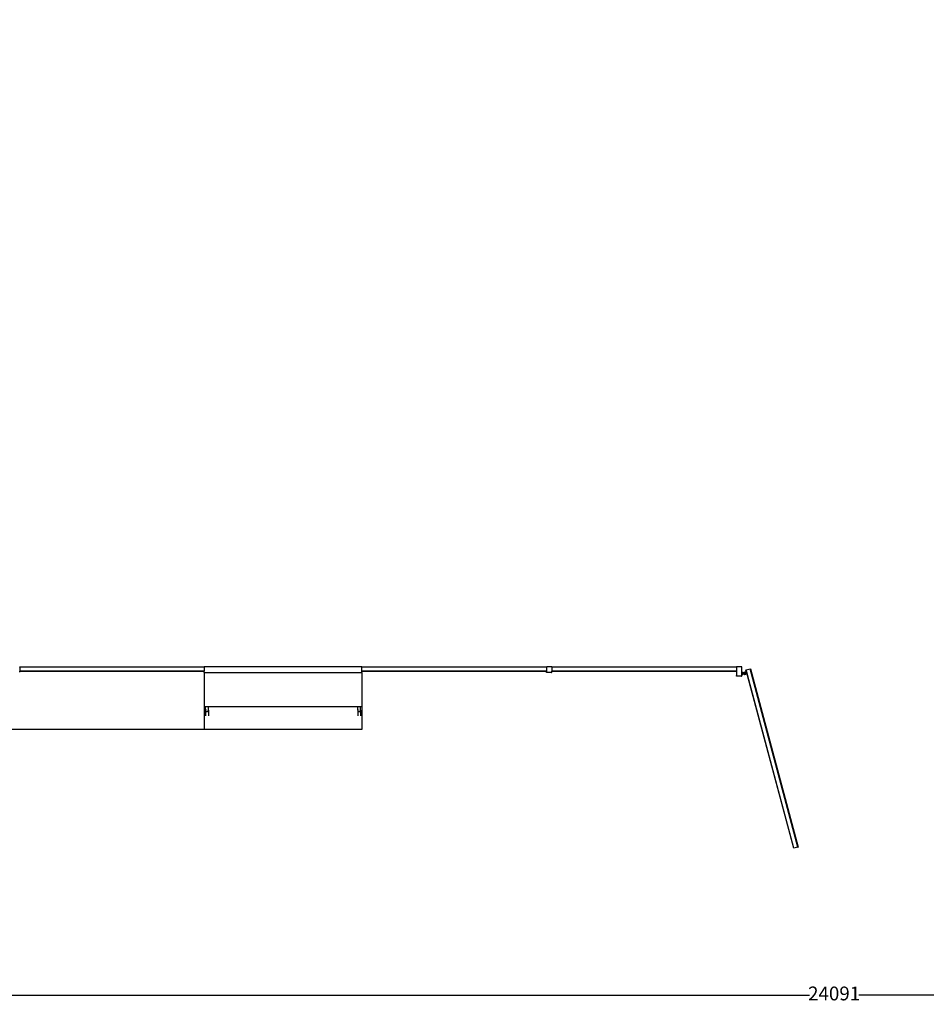
# Model space of a CAD drawing. Units: millimetres. Extents: x -1687 to 24381, y -3287 to 13641.
# Drawn here: x 3461 to 13341, y -3287 to 7437 of the extents above; entities that cross this region are included whole.
import ezdxf

# ---------------------------------------------------------------- set-up
doc = ezdxf.new("R2010")
doc.units = ezdxf.units.MM
doc.layers.add('Dimensions', color=7, linetype='Continuous')
doc.styles.get("Standard").update_dxf_attribs({"font": 'arial.ttf'})
doc.dimstyles.new('Leikkiset keinu', dxfattribs={"dimtxt": 150, "dimasz": 2.5, "dimexe": 0.06, "dimexo": 0.625, "dimtad": 0, "dimtih": 1, "dimtoh": 1, "dimdec": 0, "dimtxsty": 'Standard', "dimcen": 2.5, "dimadec": 0, "dimazin": 0, "dimtfac": 1, "dimtmove": 0, "dimatfit": 3, "dimfxl": 1, "dimarcsym": 0})

# ---------------------------------------------------------------- blocks, each defined once
blk = doc.blocks.new('*D151')
at = {"layer": 'Defpoints', "color": 0}
for p in [(5674, 11708), (-1403, -292), (5837, -292)]:
    blk.add_point(p, dxfattribs=at)
at = {"layer": 'Dimensions', "color": 0, "lineweight": -2}
for p, q in [((5673, 11708), (-1403, 11708)), ((-1403, 11705), (-1403, 5785)), ((-1403, -290), (-1403, 5631)), ((5836, -292), (-1403, -292))]:
    blk.add_line(p, q, dxfattribs=at)
at = {"layer": 'Dimensions', "color": 0}
for points in [[(-1403, 11705), (-1404, 11705), (-1403, 11708)], [(-1404, -290), (-1403, -290), (-1403, -292)]]:
    blk.add_solid(points, dxfattribs=at)
at = {"layer": 'Dimensions', "color": 0, "insert": (-1403, 5708), "char_height": 150, "attachment_point": 5}
blk.add_mtext('12000', dxfattribs=at)
blk = doc.blocks.new('*D152')
at = {"layer": 'Defpoints', "color": 0}
for p in [(290, 4178), (24381, 4178), (24381, -3188)]:
    blk.add_point(p, dxfattribs=at)
at = {"layer": 'Dimensions', "color": 0, "lineweight": -2}
for p, q in [((290, 4177), (290, -3188)), ((24381, 4177), (24381, -3188)), ((292, -3188), (12066, -3188)), ((24379, -3188), (12605, -3188))]:
    blk.add_line(p, q, dxfattribs=at)
at = {"layer": 'Dimensions', "color": 0}
for points in [[(292, -3188), (292, -3189), (290, -3188)], [(24379, -3189), (24379, -3188), (24381, -3188)]]:
    blk.add_solid(points, dxfattribs=at)
at = {"layer": 'Dimensions', "color": 0, "insert": (12336, -3188), "char_height": 150, "attachment_point": 5}
blk.add_mtext('24091', dxfattribs=at)

msp = doc.modelspace()

# ---------------------------------------------------------------- linework, layer by layer
for p, q in [((3460.6, 387.8), (5470.6, 387.8)), ((3460.6, 385), (3460.6, 387.8)), ((3460.6, 385), (3460.6, 385.2)), ((3460.6, 385), (3460.6, 384.8)), ((3460.6, 384.8), (3460.6, 340.8)), ((5470.6, 384.8), (3460.6, 384.8)), ((5470.6, 340.8), (3460.6, 340.8)), ((3460.6, 337.8), (3460.6, 340.8)), ((3460.6, 330.8), (3460.6, 337.8)), ((5470.6, 337.8), (3460.6, 337.8)), ((3460.6, 330.4), (3460.6, 330.8)), ((5470.6, 384.8), (5470.6, 387.8)), ((7190.6, 387.8), (5470.6, 387.8)), ((5470.6, 384.8), (5470.6, 340.8)), ((5470.6, 337.8), (5470.6, 340.8)), ((5470.6, 327.8), (5470.6, 337.8)), ((5470.6, 327.8), (7190.6, 327.8)), ((5470.6, 327.8), (5470.6, -42.2)), ((7130.6, 387.8), (5530.6, 387.8)), ((7190.6, 387.8), (9200.6, 387.8)), ((7190.6, 384.8), (7190.6, 387.8)), ((9200.6, 384.8), (7190.6, 384.8)), ((7190.6, 340.8), (7190.6, 384.8)), ((9200.6, 340.8), (7190.6, 340.8)), ((7190.6, 337.8), (7190.6, 340.8)), ((7190.6, 327.8), (7190.6, 337.8)), ((9200.6, 337.8), (7190.6, 337.8)), ((7190.6, 327.8), (7190.6, -42.2)), ((9200.6, 385), (9200.6, 387.8)), ((9200.6, 385.2), (9200.7, 385.5)), ((9200.6, 385), (9200.6, 385.2)), ((9200.6, 385), (9200.6, 384.8)), ((9200.6, 384.8), (9200.6, 340.8)), ((9200.6, 337.8), (9200.6, 340.8)), ((9200.6, 337.8), (9200.6, 330.8)), ((9200.6, 330.4), (9200.6, 330.8)), ((9200.7, 330), (9200.6, 330.4)), ((9200.7, 385.5), (9200.8, 385.9)), ((9200.8, 329.6), (9200.7, 330)), ((9200.8, 385.9), (9201, 386.3)), ((9201, 329.3), (9200.8, 329.6)), ((9201, 386.3), (9201.2, 386.6)), ((9201.2, 328.9), (9201, 329.3)), ((9201.2, 386.6), (9201.5, 386.9)), ((9201.5, 328.6), (9201.2, 328.9)), ((9201.5, 386.9), (9201.8, 387.1)), ((9201.8, 328.4), (9201.5, 328.6)), ((9201.8, 387.1), (9202.1, 387.4)), ((9202.1, 328.2), (9201.8, 328.4)), ((9202.1, 387.4), (9202.5, 387.5)), ((9202.5, 328), (9202.1, 328.2)), ((9202.5, 387.5), (9202.8, 387.7)), ((9202.8, 327.9), (9202.5, 328)), ((9202.8, 387.7), (9203.2, 387.7)), ((9203.2, 327.8), (9202.8, 327.9)), ((9203.2, 387.7), (9203.6, 387.8)), ((9203.6, 327.8), (9203.2, 327.8)), ((9257.6, 387.8), (9203.6, 387.8)), ((9257.6, 327.8), (9203.6, 327.8)), ((9258, 387.7), (9257.6, 387.8)), ((9257.6, 327.8), (9258, 327.8)), ((9258.4, 387.7), (9258, 387.7)), ((9258, 327.8), (9258.4, 327.9)), ((9258.8, 387.5), (9258.4, 387.7)), ((9258.4, 327.9), (9258.8, 328)), ((9259.1, 387.4), (9258.8, 387.5)), ((9258.8, 328), (9259.1, 328.2)), ((9259.4, 387.1), (9259.1, 387.4)), ((9259.1, 328.2), (9259.4, 328.4)), ((9259.7, 386.9), (9259.4, 387.1)), ((9259.4, 328.4), (9259.7, 328.6)), ((9260, 386.6), (9259.7, 386.9)), ((9259.7, 328.6), (9260, 328.9)), ((9260.2, 386.3), (9260, 386.6)), ((9260, 328.9), (9260.2, 329.3)), ((9260.4, 385.9), (9260.2, 386.3)), ((9260.2, 329.3), (9260.4, 329.6)), ((9260.5, 385.5), (9260.4, 385.9)), ((9260.4, 329.6), (9260.5, 330)), ((9260.6, 385.2), (9260.5, 385.5)), ((9260.5, 330), (9260.6, 330.4)), ((9260.6, 387.8), (11270.6, 387.8)), ((9260.6, 385), (9260.6, 387.8)), ((9260.6, 385), (9260.6, 385.2)), ((9260.6, 385), (9260.6, 384.8)), ((9260.6, 384.8), (9260.6, 340.8)), ((11270.6, 384.8), (9260.6, 384.8)), ((11270.6, 340.8), (9260.6, 340.8)), ((9260.6, 337.8), (9260.6, 340.8)), ((9260.6, 330.8), (9260.6, 337.8)), ((11270.6, 337.8), (9260.6, 337.8)), ((9260.6, 330.4), (9260.6, 330.8)), ((11270.6, 385), (11270.6, 387.8)), ((11270.6, 385.2), (11270.7, 385.5)), ((11270.6, 385), (11270.6, 385.2)), ((11270.6, 385), (11270.6, 384.8)), ((11270.6, 383.4), (11270.6, 384.8)), ((11270.6, 383.4), (11270.7, 384.1)), ((11270.6, 382.8), (11270.6, 383.4)), ((11270.6, 382.8), (11270.6, 340.8)), ((11270.6, 337.8), (11270.6, 340.8)), ((11270.6, 337.8), (11270.6, 293.1)), ((11270.7, 385.5), (11270.8, 385.9)), ((11270.7, 384.1), (11270.8, 384.7)), ((11270.8, 385.9), (11271, 386.3)), ((11270.8, 384.7), (11271, 385.3)), ((11271, 386.3), (11271.2, 386.6)), ((11271, 385.3), (11271.2, 385.8)), ((11271.2, 386.6), (11271.5, 386.9)), ((11271.2, 385.8), (11271.5, 386.3)), ((11271.5, 386.9), (11271.8, 387.1)), ((11271.5, 386.3), (11271.8, 386.7)), ((11271.8, 387.1), (11272.1, 387.4)), ((11271.8, 386.7), (11272.1, 387.1)), ((11272.1, 387.4), (11272.5, 387.5)), ((11272.1, 387.1), (11272.5, 387.4)), ((11272.5, 387.5), (11272.8, 387.7)), ((11272.5, 387.4), (11272.8, 387.6)), ((11272.8, 387.7), (11273.2, 387.7)), ((11272.8, 387.6), (11273.2, 387.7)), ((11273.2, 387.7), (11273.6, 387.8)), ((11327.6, 387.8), (11273.6, 387.8)), ((11328, 387.7), (11327.6, 387.8)), ((11328.4, 387.7), (11328, 387.7)), ((11328.4, 387.6), (11328, 387.7)), ((11328.8, 387.5), (11328.4, 387.7)), ((11328.8, 387.4), (11328.4, 387.6)), ((11329.1, 387.4), (11328.8, 387.5)), ((11329.1, 387.1), (11328.8, 387.4)), ((11329.4, 387.1), (11329.1, 387.4)), ((11329.4, 386.7), (11329.1, 387.1)), ((11329.7, 386.9), (11329.4, 387.1)), ((11329.7, 386.3), (11329.4, 386.7)), ((11330, 386.6), (11329.7, 386.9)), ((11330, 385.8), (11329.7, 386.3)), ((11330.2, 386.3), (11330, 386.6)), ((11330.2, 385.3), (11330, 385.8)), ((11330.4, 385.9), (11330.2, 386.3)), ((11330.4, 384.7), (11330.2, 385.3)), ((11330.5, 385.5), (11330.4, 385.9)), ((11330.5, 384.1), (11330.4, 384.7)), ((11330.6, 385.2), (11330.5, 385.5)), ((11330.6, 383.4), (11330.5, 384.1)), ((11330.6, 384.8), (11330.6, 385.2)), ((11330.6, 383.4), (11330.6, 384.8)), ((11330.6, 382.8), (11330.6, 383.4)), ((11330.6, 328.8), (11330.6, 382.8)), ((11330.6, 328.8), (11331.1, 328.8)), ((11330.6, 324.8), (11330.6, 328.8)), ((11331.1, 324.8), (11330.6, 324.8)), ((11330.6, 324.8), (11330.6, 308.8)), ((11331.1, 335.8), (11334.1, 335.8)), ((11331.1, 328.8), (11331.1, 335.8)), ((11331.1, 324.8), (11331.1, 328.8)), ((11331.1, 308.8), (11331.1, 324.8)), ((11334.1, 335.8), (11334.1, 328.9)), ((11334.1, 328.9), (11340.6, 328.9)), ((11334.1, 328.9), (11334.1, 316.8)), ((11340.6, 324.8), (11340.6, 328.9)), ((11351.5, 324.8), (11340.6, 324.8)), ((11340.6, 316.8), (11340.6, 324.8)), ((11350.4, 321.5), (11350.7, 322.6)), ((11350.7, 322.6), (11351, 323.8)), ((11351, 323.8), (11351.5, 324.8)), ((11351.5, 324.8), (11352, 325.9)), ((11351.5, 324.8), (11351.5, 324.8)), ((11352, 325.9), (11352.6, 326.9)), ((11356.5, 327.9), (11352.6, 326.9)), ((11355.7, 321), (11357.1, 322.8)), ((11363.3, 329.7), (11356.5, 327.9)), ((11356.5, 327.9), (11356.6, 328)), ((11356.6, 328), (11359.7, 329.3)), ((11357.1, 322.8), (11358.9, 324.1)), ((11358.9, 324.1), (11360.9, 325)), ((11359.7, 329.3), (11363.1, 329.8)), ((11360.9, 325), (11363.1, 325.3)), ((11363.1, 329.8), (11363.3, 329.7)), ((11363.1, 325.3), (11365.3, 325)), ((11375.3, 333), (11363.3, 329.7)), ((11365.3, 325), (11367.4, 324.1)), ((11367.4, 324.1), (11369.1, 322.8)), ((11369.1, 322.8), (11370.5, 321)), ((11375, 353.6), (11377.9, 354.4)), ((11380.2, 334.3), (11375, 353.6)), ((11375.3, 333), (11380.2, 334.3)), ((11375.3, 333), (11381.8, 308.8)), ((11377.9, 354.4), (11420.4, 365.8)), ((11898.1, -1587.1), (11377.9, 354.4)), ((11380.2, 334.3), (11386.6, 310.1)), ((11420.4, 365.8), (11423.3, 366.5)), ((11940.6, -1575.8), (11420.4, 365.8)), ((11423.3, 366.5), (11943.5, -1575)), ((11270.6, 292.4), (11270.6, 293.1)), ((11270.7, 291.8), (11270.6, 292.4)), ((11270.6, 292.4), (11270.6, 290.8)), ((11270.6, 290.4), (11270.6, 290.8)), ((11270.7, 290), (11270.6, 290.4)), ((11270.8, 291.1), (11270.7, 291.8)), ((11270.8, 289.6), (11270.7, 290)), ((11271, 290.6), (11270.8, 291.1)), ((11271, 289.3), (11270.8, 289.6)), ((11271.2, 290), (11271, 290.6)), ((11271.2, 288.9), (11271, 289.3)), ((11271.5, 289.5), (11271.2, 290)), ((11271.5, 288.6), (11271.2, 288.9)), ((11271.8, 289.1), (11271.5, 289.5)), ((11271.8, 288.4), (11271.5, 288.6)), ((11272.1, 288.7), (11271.8, 289.1)), ((11272.1, 288.2), (11271.8, 288.4)), ((11272.5, 288.4), (11272.1, 288.7)), ((11272.5, 288), (11272.1, 288.2)), ((11272.8, 288.2), (11272.5, 288.4)), ((11272.8, 287.9), (11272.5, 288)), ((11273.2, 288.1), (11272.8, 288.2)), ((11273.2, 287.8), (11272.8, 287.9)), ((11273.6, 288.1), (11273.2, 288.1)), ((11273.6, 287.8), (11273.2, 287.8)), ((11327.6, 288.1), (11273.6, 288.1)), ((11327.6, 287.8), (11273.6, 287.8)), ((11327.6, 288.1), (11328, 288.1)), ((11327.6, 287.8), (11328, 287.8)), ((11328, 288.1), (11328.4, 288.2)), ((11328, 287.8), (11328.4, 287.9)), ((11328.4, 288.2), (11328.8, 288.4)), ((11328.4, 287.9), (11328.8, 288)), ((11328.8, 288.4), (11329.1, 288.7)), ((11328.8, 288), (11329.1, 288.2)), ((11329.1, 288.7), (11329.4, 289.1)), ((11329.1, 288.2), (11329.4, 288.4)), ((11329.4, 289.1), (11329.7, 289.5)), ((11329.4, 288.4), (11329.7, 288.6)), ((11329.7, 289.5), (11330, 290)), ((11329.7, 288.6), (11330, 288.9)), ((11330, 290), (11330.2, 290.6)), ((11330, 288.9), (11330.2, 289.3)), ((11330.2, 290.6), (11330.4, 291.1)), ((11330.2, 289.3), (11330.4, 289.6)), ((11330.4, 291.1), (11330.5, 291.8)), ((11330.4, 289.6), (11330.5, 290)), ((11330.5, 291.8), (11330.6, 292.4)), ((11330.5, 290), (11330.6, 290.4)), ((11331.1, 308.8), (11330.6, 308.8)), ((11330.6, 304.8), (11330.6, 308.8)), ((11330.6, 304.8), (11331.1, 304.8)), ((11330.6, 293.1), (11330.6, 304.8)), ((11330.6, 292.4), (11330.6, 293.1)), ((11330.6, 290.8), (11330.6, 292.4)), ((11330.6, 290.4), (11330.6, 290.8)), ((11331.1, 308.8), (11331.1, 304.8)), ((11331.1, 304.8), (11331.1, 297.8)), ((11331.1, 297.8), (11334.1, 297.8)), ((11334.1, 316.8), (11340.6, 316.8)), ((11334.1, 316.8), (11334.1, 304.6)), ((11334.1, 304.6), (11340.6, 304.6)), ((11334.1, 304.6), (11334.1, 297.8)), ((11340.6, 308.8), (11340.6, 316.8)), ((11352.6, 308.8), (11340.6, 308.8)), ((11340.6, 304.6), (11340.6, 308.8)), ((11350, 319.2), (11350.2, 320.4)), ((11350, 318), (11350, 319.2)), ((11350, 316.9), (11350, 318)), ((11350.1, 315.7), (11350, 316.9)), ((11350.3, 314.5), (11350.1, 315.7)), ((11350.2, 320.4), (11350.4, 321.5)), ((11350.6, 313.4), (11350.3, 314.5)), ((11350.9, 312.3), (11350.6, 313.4)), ((11350.9, 312.3), (11351.3, 311.2)), ((11351.3, 311.2), (11351.8, 310.1)), ((11352.4, 309.1), (11351.8, 310.1)), ((11352.4, 309.1), (11352.6, 308.8)), ((11352.6, 308.8), (11353, 308.1)), ((11353, 308.1), (11353.7, 307.2)), ((11353.7, 307.2), (11354.5, 306.3)), ((11354.5, 306.3), (11355.3, 305.5)), ((11354.6, 316.8), (11354.9, 319)), ((11354.9, 314.6), (11354.6, 316.8)), ((11354.9, 319), (11355.7, 321)), ((11355.7, 312.5), (11354.9, 314.6)), ((11355.3, 305.5), (11356.2, 304.7)), ((11357.1, 310.8), (11355.7, 312.5)), ((11356.2, 304.7), (11357.1, 304)), ((11358.9, 309.4), (11357.1, 310.8)), ((11357.1, 304), (11358.1, 303.3)), ((11358.1, 303.3), (11359.1, 302.7)), ((11360.9, 308.6), (11358.9, 309.4)), ((11363, 303.8), (11359.1, 302.7)), ((11363.1, 308.3), (11360.9, 308.6)), ((11369.7, 305.6), (11363, 303.8)), ((11363.1, 303.8), (11363, 303.8)), ((11365.3, 308.6), (11363.1, 308.3)), ((11366.5, 304.2), (11363.1, 303.8)), ((11367.4, 309.4), (11365.3, 308.6)), ((11369.6, 305.5), (11366.5, 304.2)), ((11369.1, 310.8), (11367.4, 309.4)), ((11370.5, 312.5), (11369.1, 310.8)), ((11369.7, 305.6), (11369.6, 305.5)), ((11381.8, 308.8), (11369.7, 305.6)), ((11370.5, 321), (11371.3, 319)), ((11371.3, 314.6), (11370.5, 312.5)), ((11371.3, 319), (11371.6, 316.8)), ((11371.6, 316.8), (11371.3, 314.6)), ((11386.6, 310.1), (11381.8, 308.8)), ((11895.2, -1587.9), (11386.6, 310.1)), ((5470.6, -42.2), (5470.6, -292.2)), ((5470.6, -42.2), (7190.6, -42.2)), ((5486.6, -83.9), (5486.6, -54.5)), ((5487.1, -80.2), (5486.6, -83.9)), ((5486.6, -83.9), (5487.1, -87.7)), ((5486.6, -83.9), (5486.6, -146.1)), ((5487.1, -87.7), (5488.6, -91.2)), ((5491, -73.7), (5488.6, -76.7)), ((5488.6, -91.2), (5491, -94.2)), ((5491, -94.2), (5494.1, -96.5)), ((5494.1, -96.5), (5497.7, -98)), ((5497.7, -98), (5501.6, -98.4)), ((5501.6, -98.4), (5505.5, -98)), ((5505.5, -98), (5509.1, -96.5)), ((5509.1, -96.5), (5512.2, -94.2)), ((5512.2, -94.2), (5514.6, -91.2)), ((5514.6, -91.2), (5516.1, -87.7)), ((5516.1, -87.7), (5516.6, -83.9)), ((5516.6, -83.9), (5516.6, -54.5)), ((5516.6, -83.9), (5516.6, -146.1)), ((7144.6, -83.9), (7144.6, -54.5)), ((7145.1, -80.2), (7144.6, -83.9)), ((7144.6, -83.9), (7145.1, -87.7)), ((7144.6, -83.9), (7144.6, -146.1)), ((7146.6, -76.6), (7145.1, -80.2)), ((7145.1, -87.7), (7146.6, -91.2)), ((7146.6, -91.2), (7149, -94.2)), ((7149, -94.2), (7152.1, -96.5)), ((7152.1, -96.5), (7155.7, -97.9)), ((7155.7, -97.9), (7159.6, -98.4)), ((7159.6, -98.4), (7163.5, -97.9)), ((7163.5, -97.9), (7167.1, -96.5)), ((7167.1, -96.5), (7170.2, -94.2)), ((7170.2, -94.2), (7172.6, -91.2)), ((7174.1, -80.2), (7172.6, -76.6)), ((7172.6, -91.2), (7174.1, -87.7)), ((7174.6, -83.9), (7174.1, -80.2)), ((7174.1, -87.7), (7174.6, -83.9)), ((7174.6, -83.9), (7174.6, -54.5)), ((7174.6, -83.9), (7174.6, -146.1)), ((7190.6, -42.2), (7190.6, -292.2)), ((7190.6, -292.2), (5470.6, -292.2)), ((11895.2, -1587.9), (11898.1, -1587.1)), ((11940.6, -1575.8), (11898.1, -1587.1)), ((11940.6, -1575.8), (11943.5, -1575))]:
    msp.add_line(p, q)

# ---------------------------------------------------------------- dimensions: what is measured, and where the dimension line sits
at = {"layer": 'Dimensions'}
dim = msp.add_linear_dim(base=(-1403.4, -292.2), p1=(5673.7, 11707.8), p2=(5836.6, -292.2), angle=90, dimstyle='Leikkiset keinu', override={"dimlfac": 1}, dxfattribs=at)
dim.commit()
dim.dimension.update_dxf_attribs({"geometry": '*D151', "text_midpoint": (-1403.4, 5707.8)})
dim = msp.add_linear_dim(base=(24381.2, -3188.2), p1=(289.8, 4177.8), p2=(24381.2, 4177.8), dimstyle='Leikkiset keinu', override={"dimlfac": 1}, dxfattribs=at)
dim.commit()
dim.dimension.update_dxf_attribs({"geometry": '*D152', "text_midpoint": (12335.5, -3188.2)})

doc.saveas('drawing.dxf')
